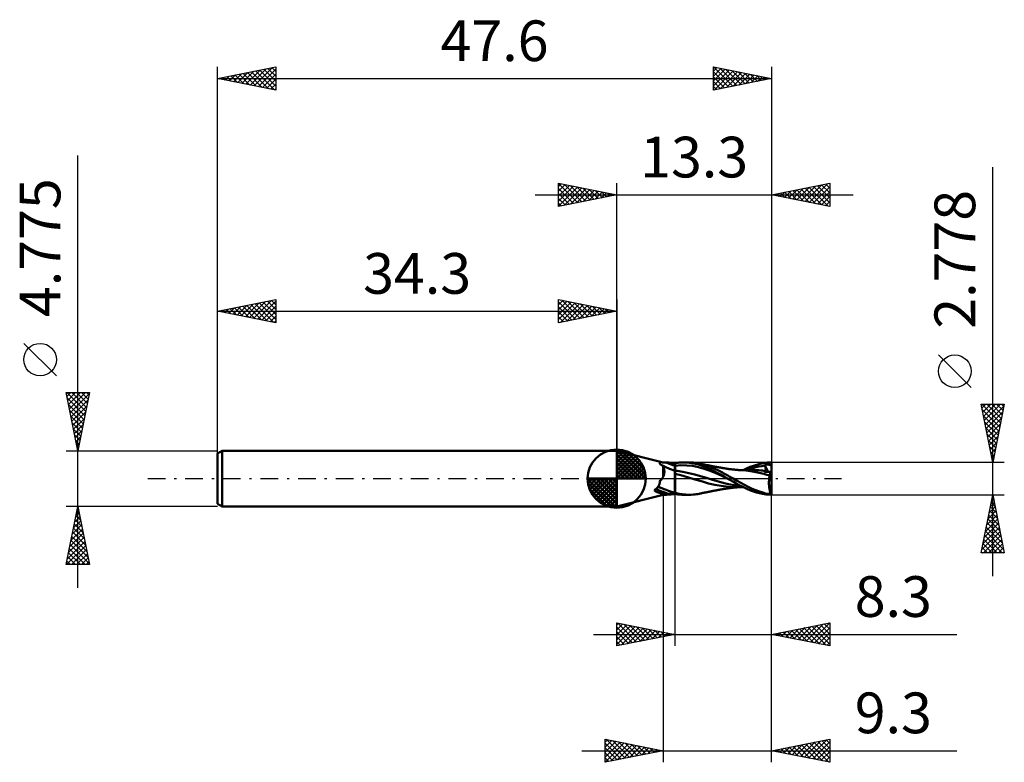
# Model space of a CAD drawing. Units: millimetres. Extents: x -51.3 to 33.3, y -24.4 to 39.4.
import ezdxf
from ezdxf.enums import TextEntityAlignment as Align

# ---------------------------------------------------------------- set-up
doc = ezdxf.new("R2010")
doc.units = ezdxf.units.MM
doc.header["$LTSCALE"] = 3.8
doc.linetypes.add('LONGDASH_DASH', pattern=[0.85, 0.4, -0.2, 0.05, -0.2])
for name, color, linetype in [('1', 4, 'CONTINUOUS'), ('2', 7, 'CONTINUOUS'), ('4', 2, 'LONGDASH_DASH'), ('CUT', 1, 'CONTINUOUS'), ('NOCUT', 7, 'CONTINUOUS'), ('SK1', 4, 'CONTINUOUS'), ('SK2', 7, 'CONTINUOUS'), ('SK4', 2, 'LONGDASH_DASH')]:
    doc.layers.add(name, color=color, linetype=linetype)
doc.styles.get("Standard").update_dxf_attribs({"font": 'Monospac821 BT'})

msp = doc.modelspace()

# ---------------------------------------------------------------- linework, layer by layer
at = {"layer": '1', "color": 4, "linetype": 'CONTINUOUS', "lineweight": 50}
for p, q in [((3.99, 1.389), (-0.01, 2.387)), ((-0.01, -2.387), (-0.01, 2.387)), ((3.679, 1.33), (3.681, 1.34)), ((3.679, 1.32), (3.679, 1.33)), ((3.681, 1.309), (3.679, 1.32)), ((3.681, 1.34), (3.684, 1.349)), ((3.684, 1.297), (3.681, 1.309)), ((3.684, 1.349), (3.689, 1.357)), ((3.69, 1.285), (3.684, 1.297)), ((3.689, 1.357), (3.695, 1.365)), ((3.697, 1.272), (3.69, 1.285)), ((3.695, 1.365), (3.703, 1.372)), ((3.706, 1.259), (3.697, 1.272)), ((3.703, 1.372), (3.712, 1.378)), ((3.717, 1.246), (3.706, 1.259)), ((3.712, 1.378), (3.723, 1.384)), ((3.73, 1.232), (3.717, 1.246)), ((3.723, 1.384), (3.735, 1.389)), ((3.745, 1.219), (3.73, 1.232)), ((3.735, 1.389), (3.748, 1.393)), ((3.761, 1.206), (3.745, 1.219)), ((3.748, 1.393), (3.763, 1.396)), ((3.778, 1.194), (3.761, 1.206)), ((3.763, 1.396), (3.778, 1.399)), ((3.778, 1.399), (3.794, 1.401)), ((3.797, 1.181), (3.778, 1.194)), ((3.794, 1.401), (3.811, 1.402)), ((3.818, 1.169), (3.797, 1.181)), ((3.811, 1.402), (3.829, 1.402)), ((3.842, 1.156), (3.818, 1.169)), ((3.847, 1.402), (3.829, 1.402)), ((3.854, 1.15), (3.842, 1.156)), ((3.866, 1.401), (3.847, 1.402)), ((3.867, 1.144), (3.854, 1.15)), ((3.886, 1.4), (3.866, 1.401)), ((3.88, 1.138), (3.867, 1.144)), ((3.893, 1.132), (3.88, 1.138)), ((3.906, 1.398), (3.886, 1.4)), ((3.908, 1.126), (3.893, 1.132)), ((3.926, 1.395), (3.906, 1.398)), ((3.923, 1.121), (3.908, 1.126)), ((3.934, 1.107), (3.923, 1.121)), ((3.947, 1.393), (3.926, 1.395)), ((3.944, 1.093), (3.934, 1.107)), ((3.954, 1.079), (3.944, 1.093)), ((3.968, 1.389), (3.947, 1.393)), ((3.963, 1.065), (3.954, 1.079)), ((3.973, 1.05), (3.963, 1.065)), ((3.99, 1.385), (3.968, 1.389)), ((3.981, 1.036), (3.973, 1.05)), ((3.99, 1.021), (3.981, 1.036)), ((3.99, 1.389), (4.098, 1.389)), ((3.99, 1.385), (3.99, 1.389)), ((3.99, 1.385), (4.007, 1.387)), ((4.006, 0.986), (3.99, 1.021)), ((3.99, 0.168), (3.99, 1.021)), ((4.02, 0.949), (4.006, 0.986)), ((4.007, 1.387), (4.025, 1.387)), ((4.033, 0.911), (4.02, 0.949)), ((4.025, 1.387), (4.042, 1.388)), ((4.045, 0.872), (4.033, 0.911)), ((4.042, 1.388), (4.061, 1.389)), ((4.055, 0.831), (4.045, 0.872)), ((4.061, 1.389), (4.079, 1.389)), ((4.079, 1.389), (4.098, 1.389)), ((4.122, 1.389), (4.098, 1.389)), ((4.146, 1.388), (4.122, 1.389)), ((4.171, 1.388), (4.146, 1.388)), ((4.196, 1.387), (4.171, 1.388)), ((4.222, 1.386), (4.196, 1.387)), ((4.248, 1.385), (4.222, 1.386)), ((4.342, 1.379), (4.248, 1.385)), ((4.44, 1.371), (4.342, 1.379)), ((4.542, 1.362), (4.44, 1.371)), ((4.648, 1.353), (4.542, 1.362)), ((4.758, 1.343), (4.648, 1.353)), ((4.872, 1.333), (4.758, 1.343)), ((4.99, 1.324), (4.872, 1.333)), ((4.993, 1.324), (4.99, 1.324)), ((4.99, -1.324), (4.99, 1.324)), ((4.994, 1.324), (4.993, 1.324)), ((4.996, 1.324), (4.994, 1.324)), ((4.997, 1.324), (4.996, 1.324)), ((5, 1.323), (4.997, 1.324)), ((5, 1.323), (5.121, 1.342)), ((5, -1.24), (5, 1.323)), ((5, 1.092), (5.502, 1.141)), ((5.121, 1.342), (5.241, 1.358)), ((5.241, 1.358), (5.362, 1.371)), ((5.362, 1.371), (5.482, 1.381)), ((5.482, 1.381), (5.603, 1.387)), ((6.005, 1.139), (5.502, 1.141)), ((5.603, 1.387), (5.73, 1.389)), ((5.954, 1.383), (5.73, 1.389)), ((5.737, 1.389), (6.208, 1.389)), ((6.204, 1.362), (5.954, 1.383)), ((6.507, 1.088), (6.005, 1.139)), ((6.474, 1.324), (6.204, 1.362)), ((6.419, 1.384), (6.282, 1.388)), ((6.555, 1.375), (6.419, 1.384)), ((6.746, 1.27), (6.474, 1.324)), ((7.01, 0.991), (6.507, 1.088)), ((6.691, 1.362), (6.555, 1.375)), ((6.826, 1.345), (6.691, 1.362)), ((7.018, 1.2), (6.746, 1.27)), ((6.955, 1.325), (6.826, 1.345)), ((7.071, 1.304), (6.955, 1.325)), ((7.512, 0.846), (7.01, 0.991)), ((7.284, 1.114), (7.018, 1.2)), ((7.5, 1.195), (7.071, 1.304)), ((7.131, 1.292), (7.071, 1.304)), ((7.191, 1.279), (7.131, 1.292)), ((7.251, 1.267), (7.191, 1.279)), ((7.311, 1.255), (7.251, 1.267)), ((7.541, 1.015), (7.284, 1.114)), ((7.396, 1.237), (7.311, 1.255)), ((7.457, 1.224), (7.396, 1.237)), ((7.519, 1.21), (7.457, 1.224)), ((7.803, 1.094), (7.5, 1.195)), ((8.015, 0.667), (7.512, 0.846)), ((7.58, 1.197), (7.519, 1.21)), ((7.806, 0.903), (7.541, 1.015)), ((7.642, 1.185), (7.58, 1.197)), ((7.72, 1.168), (7.642, 1.185)), ((7.783, 1.156), (7.72, 1.168)), ((7.846, 1.143), (7.783, 1.156)), ((8.108, 0.979), (7.803, 1.094)), ((8.081, 0.779), (7.806, 0.903)), ((7.909, 1.13), (7.846, 1.143)), ((7.972, 1.117), (7.909, 1.13)), ((8.054, 1.101), (7.972, 1.117)), ((8.116, 1.089), (8.054, 1.101)), ((8.409, 0.852), (8.108, 0.979)), ((8.178, 1.077), (8.116, 1.089)), ((8.24, 1.065), (8.178, 1.077)), ((8.302, 1.053), (8.24, 1.065)), ((8.394, 1.036), (8.302, 1.053)), ((8.453, 1.025), (8.394, 1.036)), ((8.676, 0.728), (8.409, 0.852)), ((8.513, 1.013), (8.453, 1.025)), ((8.573, 1.002), (8.513, 1.013)), ((8.632, 0.991), (8.573, 1.002)), ((8.681, 0.982), (8.632, 0.991)), ((8.73, 0.973), (8.681, 0.982)), ((8.788, 0.963), (8.73, 0.973)), ((8.847, 0.952), (8.788, 0.963)), ((8.905, 0.942), (8.847, 0.952)), ((8.963, 0.931), (8.905, 0.942)), ((9.01, 0.923), (8.963, 0.931)), ((9.058, 0.915), (9.01, 0.923)), ((9.117, 0.904), (9.058, 0.915)), ((9.175, 0.894), (9.117, 0.904)), ((9.234, 0.884), (9.175, 0.894)), ((9.293, 0.874), (9.234, 0.884)), ((9.379, 0.861), (9.293, 0.874)), ((9.44, 0.851), (9.379, 0.861)), ((9.501, 0.842), (9.44, 0.851)), ((10.86, 0.734), (11.127, 0.864)), ((11.127, 0.864), (11.463, 1.007)), ((11.437, 0.823), (11.691, 0.901)), ((11.463, 1.007), (11.832, 1.139)), ((11.691, 0.901), (11.946, 0.97)), ((11.832, 1.139), (12.203, 1.246)), ((11.946, 0.97), (12.2, 1.028)), ((12.2, 1.028), (12.455, 1.076)), ((12.203, 1.246), (12.564, 1.325)), ((12.455, 1.076), (12.709, 1.113)), ((12.564, 1.325), (12.922, 1.373)), ((12.681, 1.182), (12.715, 1.186)), ((12.685, 1.172), (12.681, 1.182)), ((12.992, 0.578), (12.681, 1.182)), ((12.689, 1.162), (12.685, 1.172)), ((12.693, 1.153), (12.689, 1.162)), ((12.697, 1.143), (12.693, 1.153)), ((12.701, 1.133), (12.697, 1.143)), ((12.705, 1.123), (12.701, 1.133)), ((12.709, 1.113), (12.705, 1.123)), ((12.72, 1.084), (12.709, 1.113)), ((12.715, 1.186), (12.749, 1.19)), ((12.731, 1.056), (12.72, 1.084)), ((12.741, 1.029), (12.731, 1.056)), ((12.75, 1.002), (12.741, 1.029)), ((12.749, 1.19), (12.783, 1.193)), ((12.759, 0.976), (12.75, 1.002)), ((12.766, 0.951), (12.759, 0.976)), ((12.773, 0.926), (12.766, 0.951)), ((12.779, 0.902), (12.773, 0.926)), ((12.784, 0.879), (12.779, 0.902)), ((12.783, 1.193), (12.817, 1.196)), ((12.788, 0.857), (12.784, 0.879)), ((12.791, 0.835), (12.788, 0.857)), ((12.817, 1.196), (12.852, 1.198)), ((12.852, 1.198), (12.886, 1.2)), ((12.886, 1.2), (12.92, 1.201)), ((12.92, 1.201), (12.954, 1.201)), ((12.922, 1.373), (13.29, 1.389)), ((12.986, 1.201), (12.954, 1.201)), ((13.016, 1.199), (12.986, 1.201)), ((13.044, 1.197), (13.016, 1.199)), ((13.07, 1.194), (13.044, 1.197)), ((13.094, 1.19), (13.07, 1.194)), ((13.116, 1.185), (13.094, 1.19)), ((13.137, 1.179), (13.116, 1.185)), ((13.155, 1.172), (13.137, 1.179)), ((13.171, 1.164), (13.155, 1.172)), ((13.185, 1.155), (13.171, 1.164)), ((13.198, 1.145), (13.185, 1.155)), ((13.198, 1.145), (13.214, 1.146)), ((13.207, 1.138), (13.198, 1.145)), ((13.217, 1.13), (13.207, 1.138)), ((13.214, 1.146), (13.229, 1.146)), ((13.229, 1.122), (13.217, 1.13)), ((13.229, 1.146), (13.244, 1.146)), ((13.242, 1.114), (13.229, 1.122)), ((13.257, 1.104), (13.242, 1.114)), ((13.244, 1.146), (13.259, 1.146)), ((13.273, 1.095), (13.257, 1.104)), ((13.259, 1.146), (13.275, 1.146)), ((13.29, 1.084), (13.273, 1.095)), ((13.29, 1.146), (13.275, 1.146)), ((13.29, 0.243), (13.29, 1.389)), ((3.858, -0.035), (3.885, 0)), ((3.885, 0), (3.902, 0.023)), ((3.902, 0.023), (3.918, 0.046)), ((3.918, 0.046), (3.934, 0.07)), ((3.934, 0.07), (3.949, 0.094)), ((3.949, 0.094), (3.963, 0.118)), ((3.963, 0.118), (3.977, 0.143)), ((3.977, 0.143), (3.99, 0.168)), ((3.99, 0.168), (4.009, 0.216)), ((4.009, 0.216), (4.026, 0.265)), ((4.026, 0.265), (4.041, 0.314)), ((4.041, 0.314), (4.053, 0.363)), ((4.053, 0.363), (4.063, 0.412)), ((4.064, 0.788), (4.055, 0.831)), ((4.063, 0.412), (4.071, 0.461)), ((4.071, 0.745), (4.064, 0.788)), ((4.076, 0.7), (4.071, 0.745)), ((4.071, 0.461), (4.076, 0.51)), ((4.079, 0.654), (4.076, 0.7)), ((4.076, 0.51), (4.08, 0.559)), ((4.08, 0.607), (4.079, 0.654)), ((4.08, 0.559), (4.08, 0.607)), ((5.028, 0.678), (5, 0.681)), ((5.251, 0.361), (5, 0.423)), ((5.057, 0.675), (5.028, 0.678)), ((5.085, 0.672), (5.057, 0.675)), ((5.114, 0.668), (5.085, 0.672)), ((5.142, 0.665), (5.114, 0.668)), ((5.171, 0.661), (5.142, 0.665)), ((5.678, 0.581), (5.171, 0.661)), ((5.504, 0.291), (5.251, 0.361)), ((5.781, 0.204), (5.504, 0.291)), ((6.185, 0.474), (5.678, 0.581)), ((6.236, 0.065), (5.781, 0.204)), ((6.692, 0.349), (6.185, 0.474)), ((6.822, -0.102), (6.236, 0.065)), ((7.2, 0.208), (6.692, 0.349)), ((7.707, 0.053), (7.2, 0.208)), ((8.214, -0.099), (7.707, 0.053)), ((8.517, 0.464), (8.015, 0.667)), ((8.356, 0.646), (8.081, 0.779)), ((8.631, 0.505), (8.356, 0.646)), ((9.02, 0.236), (8.517, 0.464)), ((8.902, 0.356), (8.631, 0.505)), ((8.898, 0.615), (8.676, 0.728)), ((9.072, 0.521), (8.898, 0.615)), ((9.181, 0.193), (8.902, 0.356)), ((9.522, -0.008), (9.02, 0.236)), ((9.197, 0.45), (9.072, 0.521)), ((9.508, 0), (9.181, 0.193)), ((9.31, 0.386), (9.197, 0.45)), ((9.423, 0.322), (9.31, 0.386)), ((9.537, 0.257), (9.423, 0.322)), ((9.562, 0.834), (9.501, 0.842)), ((9.51, -0.001), (9.508, 0)), ((9.651, 0.193), (9.537, 0.257)), ((9.623, 0.825), (9.562, 0.834)), ((9.712, 0.814), (9.623, 0.825)), ((9.766, 0.128), (9.651, 0.193)), ((9.772, 0.806), (9.712, 0.814)), ((9.88, 0.064), (9.766, 0.128)), ((9.832, 0.799), (9.772, 0.806)), ((9.893, 0.792), (9.832, 0.799)), ((9.994, 0), (9.88, 0.064)), ((9.953, 0.785), (9.893, 0.792)), ((10.002, 0.779), (9.953, 0.785)), ((10.326, -0.186), (9.994, 0)), ((10.052, 0.774), (10.002, 0.779)), ((10.109, 0.768), (10.052, 0.774)), ((10.167, 0.763), (10.109, 0.768)), ((10.225, 0.757), (10.167, 0.763)), ((10.283, 0.752), (10.225, 0.757)), ((10.337, 0.747), (10.283, 0.752)), ((10.391, 0.743), (10.337, 0.747)), ((10.446, 0.738), (10.391, 0.743)), ((10.502, 0.734), (10.446, 0.738)), ((10.558, 0.73), (10.502, 0.734)), ((10.602, 0.732), (10.547, 0.732)), ((10.614, 0.726), (10.558, 0.73)), ((10.658, 0.732), (10.602, 0.732)), ((10.668, 0.723), (10.614, 0.726)), ((10.735, 0.732), (10.658, 0.732)), ((10.721, 0.719), (10.668, 0.723)), ((11.083, 0.688), (10.721, 0.719)), ((10.809, 0.732), (10.735, 0.732)), ((10.809, 0.732), (10.885, 0.732)), ((10.885, 0.732), (10.95, 0.732)), ((11.016, 0.732), (10.95, 0.732)), ((11.085, 0.732), (11.016, 0.732)), ((11.648, 0.611), (11.083, 0.688)), ((11.154, 0.732), (11.085, 0.732)), ((11.223, 0.732), (11.154, 0.732)), ((11.182, 0.735), (11.437, 0.823)), ((11.311, 0.731), (11.223, 0.732)), ((11.375, 0.731), (11.311, 0.731)), ((11.437, 0.731), (11.375, 0.731)), ((11.499, 0.731), (11.437, 0.731)), ((11.561, 0.731), (11.499, 0.731)), ((11.624, 0.731), (11.561, 0.731)), ((11.687, 0.73), (11.624, 0.731)), ((12.237, 0.501), (11.648, 0.611)), ((11.857, 0.728), (11.687, 0.73)), ((12.026, 0.722), (11.857, 0.728)), ((12.196, 0.713), (12.026, 0.722)), ((12.365, 0.7), (12.196, 0.713)), ((12.635, 0.401), (12.237, 0.501)), ((12.535, 0.684), (12.365, 0.7)), ((12.704, 0.663), (12.535, 0.684)), ((12.883, 0.333), (12.635, 0.401)), ((12.687, 0.58), (12.688, 0.594)), ((12.746, 0.579), (12.687, 0.58)), ((12.688, 0.594), (12.689, 0.607)), ((12.689, 0.607), (12.691, 0.619)), ((12.691, 0.619), (12.693, 0.631)), ((12.693, 0.631), (12.696, 0.643)), ((12.696, 0.643), (12.7, 0.653)), ((12.7, 0.653), (12.704, 0.663)), ((12.705, 0.663), (12.704, 0.663)), ((12.705, 0.663), (12.705, 0.663)), ((12.706, 0.663), (12.705, 0.663)), ((12.705, 0.663), (12.705, 0.663)), ((12.706, 0.663), (12.706, 0.663)), ((12.706, 0.663), (12.706, 0.663)), ((12.72, 0.662), (12.706, 0.663)), ((12.72, 0.662), (12.733, 0.663)), ((12.733, 0.663), (12.745, 0.667)), ((12.745, 0.667), (12.756, 0.672)), ((12.812, 0.579), (12.746, 0.579)), ((12.756, 0.672), (12.765, 0.679)), ((12.765, 0.679), (12.773, 0.688)), ((12.773, 0.688), (12.78, 0.699)), ((12.78, 0.699), (12.785, 0.711)), ((12.785, 0.711), (12.79, 0.725)), ((12.79, 0.725), (12.793, 0.741)), ((12.794, 0.814), (12.791, 0.835)), ((12.793, 0.741), (12.795, 0.758)), ((12.795, 0.794), (12.794, 0.814)), ((12.795, 0.775), (12.795, 0.794)), ((12.795, 0.758), (12.795, 0.775)), ((12.887, 0.579), (12.812, 0.579)), ((13.13, 0.266), (12.883, 0.333)), ((12.967, 0.578), (12.887, 0.579)), ((13.048, 0.578), (12.967, 0.578)), ((13.128, 0.577), (13.048, 0.578)), ((13.085, -0.024), (13.091, 0.026)), ((13.091, 0.026), (13.097, 0.076)), ((13.097, 0.076), (13.104, 0.125)), ((13.104, 0.125), (13.112, 0.173)), ((13.112, 0.173), (13.12, 0.22)), ((13.12, 0.22), (13.13, 0.266)), ((13.206, 0.577), (13.128, 0.577)), ((13.13, 0.266), (13.134, 0.299)), ((13.134, 0.299), (13.139, 0.332)), ((13.139, 0.332), (13.145, 0.364)), ((13.145, 0.364), (13.151, 0.394)), ((13.151, 0.394), (13.158, 0.424)), ((13.158, 0.424), (13.165, 0.453)), ((13.165, 0.453), (13.172, 0.48)), ((13.172, 0.48), (13.18, 0.506)), ((13.18, 0.506), (13.188, 0.531)), ((13.188, 0.531), (13.197, 0.555)), ((13.197, 0.555), (13.206, 0.577)), ((13.29, 0.243), (13.206, 0.577)), ((13.29, -1.376), (13.29, 0.243)), ((3.359, -0.895), (3.416, -0.843)), ((3.416, -0.843), (3.467, -0.791)), ((3.467, -0.791), (3.513, -0.739)), ((3.513, -0.739), (3.553, -0.687)), ((3.553, -0.687), (3.588, -0.635)), ((3.588, -0.635), (3.617, -0.583)), ((3.617, -0.583), (3.641, -0.532)), ((3.641, -0.532), (3.659, -0.48)), ((3.659, -0.48), (3.672, -0.429)), ((3.672, -0.221), (3.706, -0.193)), ((3.68, -0.273), (3.672, -0.221)), ((3.672, -0.429), (3.68, -0.377)), ((3.683, -0.325), (3.68, -0.273)), ((3.68, -0.377), (3.683, -0.325)), ((3.706, -0.193), (3.738, -0.163)), ((3.738, -0.163), (3.77, -0.133)), ((3.77, -0.133), (3.801, -0.101)), ((3.801, -0.101), (3.83, -0.068)), ((3.83, -0.068), (3.858, -0.035)), ((7.359, -0.263), (6.822, -0.102)), ((7.864, -0.407), (7.359, -0.263)), ((8.429, -0.531), (7.864, -0.407)), ((8.721, -0.245), (8.214, -0.099)), ((8.973, -0.63), (8.429, -0.531)), ((9.228, -0.387), (8.721, -0.245)), ((9.584, -0.708), (8.973, -0.63)), ((9.735, -0.509), (9.228, -0.387)), ((9.474, -0.846), (9.536, -0.837)), ((9.513, -0.002), (9.51, -0.001)), ((9.515, -0.004), (9.513, -0.002)), ((9.518, -0.005), (9.515, -0.004)), ((9.52, -0.006), (9.518, -0.005)), ((9.522, -0.008), (9.52, -0.006)), ((9.759, -0.143), (9.522, -0.008)), ((9.522, -0.008), (9.522, -0.008)), ((9.536, -0.837), (9.598, -0.829)), ((10.271, -0.733), (9.584, -0.708)), ((9.598, -0.829), (9.678, -0.818)), ((9.678, -0.818), (9.749, -0.809)), ((10.243, -0.605), (9.735, -0.509)), ((9.749, -0.809), (9.81, -0.801)), ((10.009, -0.282), (9.759, -0.143)), ((9.81, -0.801), (9.871, -0.794)), ((9.871, -0.794), (9.934, -0.787)), ((9.934, -0.787), (9.986, -0.781)), ((9.986, -0.781), (10.036, -0.776)), ((10.26, -0.419), (10.009, -0.282)), ((10.036, -0.776), (10.092, -0.77)), ((10.092, -0.77), (10.151, -0.764)), ((10.151, -0.764), (10.21, -0.759)), ((10.21, -0.759), (10.269, -0.753)), ((10.75, -0.677), (10.243, -0.605)), ((10.511, -0.552), (10.26, -0.419)), ((10.269, -0.753), (10.324, -0.748)), ((10.271, -0.732), (10.351, -0.732)), ((10.324, -0.748), (10.379, -0.744)), ((10.653, -0.371), (10.326, -0.186)), ((10.351, -0.732), (10.431, -0.732)), ((10.379, -0.744), (10.435, -0.739)), ((10.431, -0.732), (10.511, -0.732)), ((10.435, -0.739), (10.491, -0.735)), ((10.491, -0.735), (10.548, -0.731)), ((10.756, -0.681), (10.511, -0.552)), ((10.511, -0.732), (10.585, -0.732)), ((10.585, -0.732), (10.626, -0.732)), ((10.626, -0.732), (10.706, -0.732)), ((10.965, -0.546), (10.653, -0.371)), ((10.706, -0.732), (10.781, -0.732)), ((10.995, -0.801), (10.756, -0.681)), ((10.856, -0.732), (10.781, -0.732)), ((11.285, -0.713), (10.965, -0.546)), ((11.238, -0.914), (10.995, -0.801)), ((11.613, -0.867), (11.285, -0.713)), ((13.067, -0.343), (13.068, -0.289)), ((13.067, -0.397), (13.067, -0.343)), ((13.068, -0.451), (13.067, -0.397)), ((13.068, -0.289), (13.07, -0.236)), ((13.069, -0.505), (13.068, -0.451)), ((13.072, -0.559), (13.069, -0.505)), ((13.07, -0.236), (13.072, -0.182)), ((13.072, -0.182), (13.076, -0.129)), ((13.075, -0.612), (13.072, -0.559)), ((13.079, -0.664), (13.075, -0.612)), ((13.076, -0.129), (13.08, -0.076)), ((13.084, -0.716), (13.079, -0.664)), ((13.08, -0.076), (13.085, -0.024)), ((13.09, -0.767), (13.084, -0.716)), ((13.096, -0.817), (13.09, -0.767)), ((13.103, -0.865), (13.096, -0.817)), ((-0.01, -2.387), (3.99, -1.389)), ((3.227, -1.001), (3.296, -0.948)), ((3.265, -1.039), (3.227, -1.001)), ((3.305, -1.073), (3.265, -1.039)), ((3.296, -0.948), (3.359, -0.895)), ((3.348, -1.105), (3.305, -1.073)), ((3.392, -1.133), (3.348, -1.105)), ((3.438, -1.158), (3.392, -1.133)), ((3.487, -1.18), (3.438, -1.158)), ((3.537, -1.198), (3.487, -1.18)), ((3.589, -1.214), (3.537, -1.198)), ((3.643, -1.227), (3.589, -1.214)), ((3.698, -1.237), (3.643, -1.227)), ((3.754, -1.246), (3.698, -1.237)), ((3.812, -1.251), (3.754, -1.246)), ((3.87, -1.255), (3.812, -1.251)), ((3.93, -1.257), (3.87, -1.255)), ((3.99, -1.258), (3.93, -1.257)), ((4.049, -1.268), (3.99, -1.258)), ((3.99, -1.389), (3.99, -1.258)), ((3.99, -1.389), (4.098, -1.389)), ((4.108, -1.278), (4.049, -1.268)), ((4.098, -1.389), (4.122, -1.389)), ((4.168, -1.286), (4.108, -1.278)), ((4.122, -1.389), (4.146, -1.388)), ((4.146, -1.388), (4.171, -1.388)), ((4.229, -1.294), (4.168, -1.286)), ((4.171, -1.388), (4.196, -1.387)), ((4.196, -1.387), (4.222, -1.386)), ((4.222, -1.386), (4.248, -1.385)), ((4.29, -1.3), (4.229, -1.294)), ((4.248, -1.385), (4.342, -1.379)), ((4.352, -1.306), (4.29, -1.3)), ((4.342, -1.379), (4.44, -1.371)), ((4.414, -1.311), (4.352, -1.306)), ((4.45, -1.313), (4.414, -1.311)), ((4.44, -1.371), (4.542, -1.362)), ((4.486, -1.314), (4.45, -1.313)), ((4.522, -1.314), (4.486, -1.314)), ((4.558, -1.314), (4.522, -1.314)), ((4.542, -1.362), (4.648, -1.353)), ((4.558, -1.314), (4.594, -1.314)), ((4.594, -1.314), (4.63, -1.313)), ((4.63, -1.313), (4.666, -1.311)), ((4.648, -1.353), (4.758, -1.343)), ((4.666, -1.311), (4.701, -1.309)), ((4.701, -1.309), (4.736, -1.306)), ((4.736, -1.306), (4.771, -1.302)), ((4.758, -1.343), (4.872, -1.333)), ((4.771, -1.302), (4.804, -1.298)), ((4.804, -1.298), (4.835, -1.294)), ((4.835, -1.294), (4.864, -1.288)), ((4.864, -1.288), (4.891, -1.283)), ((4.872, -1.333), (4.99, -1.324)), ((4.891, -1.283), (4.916, -1.276)), ((4.916, -1.276), (4.938, -1.27)), ((4.938, -1.27), (4.958, -1.262)), ((4.958, -1.262), (4.976, -1.255)), ((4.976, -1.255), (4.99, -1.247)), ((4.99, -1.247), (4.992, -1.246)), ((4.99, -1.324), (4.993, -1.324)), ((4.992, -1.246), (4.993, -1.245)), ((4.993, -1.245), (4.994, -1.244)), ((4.993, -1.324), (4.995, -1.324)), ((4.994, -1.244), (4.996, -1.243)), ((4.995, -1.324), (4.997, -1.324)), ((4.996, -1.243), (4.997, -1.242)), ((4.997, -1.242), (4.999, -1.241)), ((4.997, -1.324), (4.998, -1.324)), ((4.998, -1.324), (5, -1.323)), ((4.999, -1.241), (5, -1.24)), ((5.341, -1.297), (5, -1.214)), ((5.121, -1.342), (5, -1.323)), ((5, -1.323), (5, -1.323)), ((5.241, -1.358), (5.121, -1.342)), ((5.362, -1.371), (5.241, -1.358)), ((5.603, -1.344), (5.341, -1.297)), ((5.482, -1.381), (5.362, -1.371)), ((5.603, -1.387), (5.482, -1.381)), ((5.781, -1.367), (5.603, -1.344)), ((5.73, -1.389), (5.603, -1.387)), ((6.208, -1.389), (5.737, -1.389)), ((5.932, -1.38), (5.781, -1.367)), ((6.084, -1.387), (5.932, -1.38)), ((6.237, -1.389), (6.084, -1.387)), ((6.237, -1.389), (6.391, -1.385)), ((6.391, -1.385), (6.545, -1.376)), ((6.545, -1.376), (6.691, -1.362)), ((6.691, -1.362), (6.828, -1.345)), ((6.828, -1.345), (6.955, -1.325)), ((6.955, -1.325), (7.071, -1.304)), ((7.071, -1.304), (7.132, -1.291)), ((7.132, -1.291), (7.193, -1.279)), ((7.193, -1.279), (7.254, -1.267)), ((7.254, -1.267), (7.315, -1.254)), ((7.315, -1.254), (7.4, -1.236)), ((7.4, -1.236), (7.463, -1.222)), ((7.463, -1.222), (7.525, -1.209)), ((7.525, -1.209), (7.587, -1.196)), ((7.587, -1.196), (7.651, -1.183)), ((7.651, -1.183), (7.729, -1.167)), ((7.729, -1.167), (7.793, -1.153)), ((7.793, -1.153), (7.857, -1.141)), ((7.857, -1.141), (7.921, -1.128)), ((7.921, -1.128), (7.987, -1.114)), ((7.987, -1.114), (8.068, -1.098)), ((8.068, -1.098), (8.131, -1.086)), ((8.131, -1.086), (8.193, -1.074)), ((8.193, -1.074), (8.256, -1.062)), ((8.256, -1.062), (8.325, -1.049)), ((8.325, -1.049), (8.411, -1.033)), ((8.411, -1.033), (8.472, -1.021)), ((8.472, -1.021), (8.532, -1.01)), ((8.532, -1.01), (8.593, -0.999)), ((8.593, -0.999), (8.65, -0.988)), ((8.65, -0.988), (8.699, -0.979)), ((8.699, -0.979), (8.751, -0.97)), ((8.751, -0.97), (8.812, -0.959)), ((8.812, -0.959), (8.87, -0.948)), ((8.87, -0.948), (8.93, -0.937)), ((8.93, -0.937), (8.984, -0.928)), ((8.984, -0.928), (9.032, -0.919)), ((9.032, -0.919), (9.084, -0.91)), ((9.084, -0.91), (9.145, -0.899)), ((9.145, -0.899), (9.205, -0.889)), ((9.205, -0.889), (9.264, -0.879)), ((9.264, -0.879), (9.338, -0.867)), ((9.338, -0.867), (9.412, -0.856)), ((9.412, -0.856), (9.474, -0.846)), ((11.49, -1.017), (11.238, -0.914)), ((11.743, -1.109), (11.49, -1.017)), ((11.942, -1.003), (11.613, -0.867)), ((11.997, -1.189), (11.743, -1.109)), ((12.257, -1.12), (11.942, -1.003)), ((12.25, -1.258), (11.997, -1.189)), ((12.502, -1.313), (12.25, -1.258)), ((12.535, -1.208), (12.257, -1.12)), ((12.815, -1.362), (12.502, -1.313)), ((12.782, -1.274), (12.535, -1.208)), ((13.018, -1.322), (12.782, -1.274)), ((13.29, -1.389), (12.815, -1.362)), ((13.255, -1.357), (13.018, -1.322)), ((13.111, -0.913), (13.103, -0.865)), ((13.12, -0.959), (13.111, -0.913)), ((13.13, -1.004), (13.12, -0.959)), ((13.14, -1.047), (13.13, -1.004)), ((13.15, -1.089), (13.14, -1.047)), ((13.162, -1.129), (13.15, -1.089)), ((13.174, -1.167), (13.162, -1.129)), ((13.186, -1.204), (13.174, -1.167)), ((13.199, -1.238), (13.186, -1.204)), ((13.212, -1.271), (13.199, -1.238)), ((13.226, -1.302), (13.212, -1.271)), ((13.24, -1.33), (13.226, -1.302)), ((13.255, -1.357), (13.24, -1.33)), ((13.29, -1.389), (13.29, -1.376))]:
    msp.add_line(p, q, dxfattribs=at)
for centre, major_axis, ratio, start_param, end_param in [((5.081, 0.797), (-1.423, 0.509), 0.092674, 0.653947, 1.546688), ((5.231, 1.214), (-1.965, 0.703), 0.092674, 1.08024, 1.486283), ((4.471, -0.911), (-1.351, 0.483), 0.092674, 0.856203, 2.006381), ((4.384, -1.152), (-1.418, 0.507), 0.092674, 0.799464, 1.625086), ((13.351, 0), (0, 1.389), 0.32492, 2.92637, 3.005029)]:
    msp.add_ellipse(centre, major_axis=major_axis, ratio=ratio, start_param=start_param, end_param=end_param, dxfattribs=at)
at = {"layer": '2', "color": 7, "linetype": 'CONTINUOUS', "lineweight": 25}
for p, q in [((32.29, -8.389), (32.29, 26.764)), ((-5.01, 23.387), (-5.01, 25.387)), ((-5.01, 25.387), (-0.01, 24.387)), ((-0.01, 2.387), (-0.01, 25.387)), ((13.29, 25.387), (13.29, 1.389)), ((13.29, 24.387), (18.29, 25.387)), ((18.29, 25.387), (18.29, 23.387)), ((-5.01, 25.365), (-3.362, 23.717)), ((-5.01, 25.123), (-4.789, 25.343)), ((-5.01, 24.698), (-4.436, 25.273)), ((-5.01, 24.274), (-4.082, 25.202)), ((-5.01, 23.85), (-3.729, 25.131)), ((-5.01, 23.426), (-3.375, 25.06)), ((-5.01, 24.94), (-3.716, 23.646)), ((-4.527, 23.484), (-3.022, 24.99)), ((-4.508, 25.287), (-3.009, 23.788)), ((-3.997, 23.59), (-2.668, 24.919)), ((-3.978, 25.181), (-2.655, 23.858)), ((-3.467, 23.696), (-2.315, 24.848)), ((-3.447, 25.075), (-2.302, 23.929)), ((-2.936, 23.802), (-1.961, 24.778)), ((-2.917, 24.969), (-1.948, 24)), ((-2.406, 23.908), (-1.607, 24.707)), ((-2.387, 24.863), (-1.595, 24.071)), ((-1.876, 24.014), (-1.254, 24.636)), ((-1.856, 24.757), (-1.241, 24.141)), ((-1.345, 24.12), (-0.9, 24.566)), ((-1.326, 24.651), (-0.887, 24.212)), ((-0.796, 24.545), (-0.534, 24.283)), ((14.044, 24.237), (14.421, 24.614)), ((14.057, 24.541), (14.441, 24.157)), ((14.398, 24.166), (14.952, 24.72)), ((14.411, 24.612), (14.971, 24.051)), ((14.751, 24.095), (15.482, 24.826)), ((14.764, 24.682), (15.501, 23.945)), ((15.105, 24.024), (16.012, 24.932)), ((15.118, 24.753), (16.032, 23.839)), ((15.458, 23.954), (16.543, 25.038)), ((15.471, 24.824), (16.562, 23.733)), ((15.812, 23.883), (17.073, 25.144)), ((15.825, 24.894), (17.092, 23.627)), ((16.166, 23.812), (17.603, 25.25)), ((16.178, 24.965), (17.623, 23.521)), ((16.519, 23.742), (18.134, 25.356)), ((16.532, 25.036), (18.153, 23.415)), ((16.873, 23.671), (18.29, 25.088)), ((16.886, 25.107), (18.29, 23.702)), ((17.226, 23.6), (18.29, 24.664)), ((17.239, 25.177), (18.29, 24.126)), ((17.593, 25.248), (18.29, 24.551)), ((17.946, 25.319), (18.29, 24.975)), ((-7.01, 24.387), (20.29, 24.387)), ((-5.01, 24.516), (-4.069, 23.576)), ((-0.01, 24.387), (-5.01, 23.387)), ((-5.01, 24.092), (-4.423, 23.505)), ((-0.815, 24.226), (-0.547, 24.495)), ((-0.285, 24.332), (-0.193, 24.424)), ((-0.265, 24.439), (-0.18, 24.353)), ((18.29, 23.387), (13.29, 24.387)), ((13.337, 24.378), (13.361, 24.402)), ((13.35, 24.399), (13.38, 24.369)), ((13.691, 24.307), (13.891, 24.508)), ((13.704, 24.47), (13.91, 24.263)), ((17.58, 23.529), (18.29, 24.24)), ((17.933, 23.459), (18.29, 23.815)), ((-5.01, 23.668), (-4.777, 23.434)), ((18.287, 23.388), (18.29, 23.391)), ((30.44, 7.826), (27.64, 10.627)), ((32.29, 1.389), (31.29, 6.389)), ((31.29, 6.389), (33.29, 6.389)), ((31.358, 6.049), (31.698, 6.389)), ((31.361, 6.389), (32.968, 4.781)), ((31.378, 5.947), (32.898, 4.428)), ((31.429, 5.696), (32.122, 6.389)), ((31.499, 5.342), (32.546, 6.389)), ((31.57, 4.989), (32.97, 6.389)), ((31.641, 4.635), (33.264, 6.258)), ((31.785, 6.389), (33.039, 5.135)), ((32.209, 6.389), (33.11, 5.488)), ((33.29, 6.389), (32.29, 1.389)), ((32.633, 6.389), (33.181, 5.842)), ((33.058, 6.389), (33.251, 6.195)), ((31.485, 5.416), (32.827, 4.074)), ((31.711, 4.282), (33.158, 5.728)), ((31.782, 3.928), (33.052, 5.198)), ((31.591, 4.886), (32.756, 3.72)), ((31.697, 4.356), (32.686, 3.367)), ((31.853, 3.575), (32.946, 4.667)), ((31.803, 3.825), (32.615, 3.013)), ((31.924, 3.221), (32.84, 4.137)), ((31.994, 2.867), (32.734, 3.607)), ((31.909, 3.295), (32.544, 2.66)), ((32.015, 2.765), (32.473, 2.306)), ((32.065, 2.514), (32.627, 3.076)), ((32.136, 2.16), (32.521, 2.546)), ((32.121, 2.234), (32.403, 1.953)), ((32.206, 1.807), (32.415, 2.016)), ((32.227, 1.704), (32.332, 1.599)), ((33.29, 1.389), (13.29, 1.389)), ((32.277, 1.453), (32.309, 1.485)), ((3.99, -1.389), (3.99, -24.389)), ((4.99, -1.389), (4.99, -14.389)), ((13.29, -1.389), (33.29, -1.389)), ((13.29, -14.389), (13.29, -1.389)), ((13.29, -24.389), (13.29, -1.389)), ((31.29, -6.389), (32.29, -1.389)), ((32.29, -1.389), (33.29, -6.389)), ((31.979, -2.946), (32.498, -2.427)), ((32.085, -2.416), (32.427, -2.074)), ((32.088, -2.399), (32.593, -2.905)), ((32.159, -2.046), (32.487, -2.374)), ((32.191, -1.886), (32.356, -1.72)), ((32.229, -1.692), (32.381, -1.844)), ((31.766, -4.007), (32.639, -3.134)), ((31.872, -3.477), (32.568, -2.781)), ((31.946, -3.107), (32.805, -3.965)), ((32.017, -2.753), (32.699, -3.435)), ((31.448, -5.598), (32.851, -4.195)), ((31.554, -5.068), (32.78, -3.841)), ((31.66, -4.537), (32.71, -3.488)), ((31.734, -4.167), (33.123, -5.556)), ((31.805, -3.814), (33.017, -5.026)), ((31.876, -3.46), (32.911, -4.496)), ((31.342, -6.128), (32.922, -4.549)), ((31.506, -6.389), (32.993, -4.902)), ((31.593, -4.874), (33.108, -6.389)), ((31.664, -4.521), (33.23, -6.087)), ((31.452, -5.581), (32.259, -6.389)), ((31.522, -5.228), (32.683, -6.389)), ((31.93, -6.389), (33.063, -5.256)), ((32.354, -6.389), (33.134, -5.609)), ((33.29, -6.389), (31.29, -6.389)), ((31.31, -6.289), (31.411, -6.389)), ((31.381, -5.935), (31.835, -6.389)), ((32.778, -6.389), (33.205, -5.963)), ((33.203, -6.389), (33.275, -6.316)), ((-0.01, -14.389), (-0.01, -12.389)), ((-0.01, -12.389), (4.99, -13.389)), ((-0.01, -12.578), (0.148, -12.421)), ((-0.01, -13.002), (0.501, -12.491)), ((-0.01, -13.427), (0.855, -12.562)), ((-0.01, -13.851), (1.208, -12.633)), ((0.056, -12.402), (1.701, -14.047)), ((0.586, -12.508), (2.054, -13.976)), ((1.117, -12.614), (2.408, -13.905)), ((13.29, -13.389), (18.29, -12.389)), ((15.919, -13.915), (17.234, -12.6)), ((16.273, -13.986), (17.765, -12.494)), ((16.627, -14.056), (18.29, -12.393)), ((17.119, -12.623), (18.29, -13.794)), ((17.472, -12.553), (18.29, -13.37)), ((17.826, -12.482), (18.29, -12.946)), ((18.18, -12.411), (18.29, -12.522)), ((18.29, -12.389), (18.29, -14.389)), ((-2.01, -13.389), (29.215, -13.389)), ((-0.01, -14.275), (1.562, -12.703)), ((-0.01, -12.761), (1.347, -14.118)), ((-0.01, -13.185), (0.994, -14.188)), ((4.99, -13.389), (-0.01, -14.389)), ((0.378, -14.311), (1.915, -12.774)), ((0.908, -14.205), (2.269, -12.845)), ((1.439, -14.099), (2.623, -12.916)), ((1.647, -12.72), (2.761, -13.835)), ((1.969, -13.993), (2.976, -12.986)), ((2.177, -12.826), (3.115, -13.764)), ((2.499, -13.887), (3.33, -13.057)), ((2.708, -12.933), (3.468, -13.693)), ((3.03, -13.781), (3.683, -13.128)), ((3.238, -13.039), (3.822, -13.623)), ((3.56, -13.675), (4.037, -13.198)), ((3.768, -13.145), (4.175, -13.552)), ((4.09, -13.569), (4.39, -13.269)), ((4.299, -13.251), (4.529, -13.481)), ((4.621, -13.463), (4.744, -13.34)), ((4.829, -13.357), (4.883, -13.41)), ((18.29, -14.389), (13.29, -13.389)), ((13.445, -13.42), (13.522, -13.343)), ((13.583, -13.33), (13.73, -13.477)), ((13.798, -13.491), (14.052, -13.237)), ((13.937, -13.26), (14.26, -13.583)), ((14.152, -13.561), (14.583, -13.13)), ((14.29, -13.189), (14.791, -13.689)), ((14.505, -13.632), (15.113, -13.024)), ((14.644, -13.118), (15.321, -13.795)), ((14.859, -13.703), (15.643, -12.918)), ((14.998, -13.047), (15.851, -13.901)), ((15.212, -13.773), (16.174, -12.812)), ((15.351, -12.977), (16.382, -14.007)), ((15.566, -13.844), (16.704, -12.706)), ((15.705, -12.906), (16.912, -14.113)), ((16.058, -12.835), (17.442, -14.219)), ((16.412, -12.765), (17.973, -14.326)), ((16.765, -12.694), (18.29, -14.219)), ((16.98, -14.127), (18.29, -12.817)), ((17.334, -14.198), (18.29, -13.241)), ((-0.01, -13.609), (0.64, -14.259)), ((-0.01, -14.033), (0.286, -14.33)), ((17.687, -14.268), (18.29, -13.666)), ((18.041, -14.339), (18.29, -14.09)), ((-1.01, -24.389), (-1.01, -22.389)), ((-1.01, -22.389), (3.99, -23.389)), ((-1.01, -22.669), (-0.777, -22.436)), ((-1.01, -23.093), (-0.423, -22.506)), ((-1.01, -23.517), (-0.07, -22.577)), ((-1.01, -23.941), (0.284, -22.648)), ((-1.01, -24.366), (0.637, -22.718)), ((-1.01, -22.73), (0.373, -24.112)), ((-0.905, -22.41), (0.726, -24.042)), ((-0.509, -24.289), (0.991, -22.789)), ((-0.375, -22.516), (1.08, -23.971)), ((0.155, -22.622), (1.433, -23.9)), ((0.685, -22.728), (1.787, -23.83)), ((1.216, -22.834), (2.141, -23.759)), ((13.29, -23.389), (18.29, -22.389)), ((15.414, -23.814), (16.476, -22.752)), ((15.768, -23.885), (17.006, -22.646)), ((16.121, -23.955), (17.537, -22.54)), ((16.21, -22.805), (17.67, -24.265)), ((16.475, -24.026), (18.067, -22.434)), ((16.564, -22.734), (18.201, -24.371)), ((16.828, -24.097), (18.29, -22.635)), ((16.917, -22.664), (18.29, -24.036)), ((17.271, -22.593), (18.29, -23.612)), ((17.624, -22.522), (18.29, -23.188)), ((17.978, -22.451), (18.29, -22.763)), ((18.29, -22.389), (18.29, -24.389)), ((-3.01, -23.389), (29.215, -23.389)), ((-1.01, -23.154), (0.019, -24.183)), ((3.99, -23.389), (-1.01, -24.389)), ((-1.01, -23.578), (-0.334, -24.254)), ((0.022, -24.183), (1.344, -22.86)), ((0.552, -24.077), (1.698, -22.931)), ((1.082, -23.971), (2.051, -23.001)), ((1.613, -23.864), (2.405, -23.072)), ((1.746, -22.94), (2.494, -23.688)), ((2.143, -23.758), (2.759, -23.143)), ((2.276, -23.046), (2.848, -23.617)), ((2.673, -23.652), (3.112, -23.213)), ((2.807, -23.152), (3.201, -23.547)), ((3.204, -23.546), (3.466, -23.284)), ((3.337, -23.258), (3.555, -23.476)), ((3.734, -23.44), (3.819, -23.355)), ((3.867, -23.364), (3.908, -23.405)), ((18.29, -24.389), (13.29, -23.389)), ((13.293, -23.39), (13.294, -23.388)), ((13.382, -23.371), (13.428, -23.417)), ((13.646, -23.46), (13.824, -23.282)), ((13.735, -23.3), (13.958, -23.523)), ((14, -23.531), (14.355, -23.176)), ((14.089, -23.229), (14.488, -23.629)), ((14.353, -23.602), (14.885, -23.07)), ((14.442, -23.159), (15.019, -23.735)), ((14.707, -23.672), (15.415, -22.964)), ((14.796, -23.088), (15.549, -23.841)), ((15.06, -23.743), (15.946, -22.858)), ((15.15, -23.017), (16.079, -23.947)), ((15.503, -22.946), (16.61, -24.053)), ((15.857, -22.876), (17.14, -24.159)), ((17.182, -24.167), (18.29, -23.059)), ((17.535, -24.238), (18.29, -23.483)), ((-1.01, -24.002), (-0.688, -24.325)), ((17.889, -24.309), (18.29, -23.908)), ((18.242, -24.379), (18.29, -24.332))]:
    msp.add_line(p, q, dxfattribs=at)
msp.add_circle((29.04, 9.226), 1.4, dxfattribs=at)
at = {"layer": '4', "color": 2, "linetype": 'LONGDASH_DASH', "lineweight": 25}
msp.add_line((-0.01, 0), (13.29, 0), dxfattribs=at)
at = {"layer": 'CUT', "color": 1, "linetype": 'CONTINUOUS', "lineweight": 25}
for p, q in [((13.29, 1.389), (4.99, 1.389)), ((4.99, 1.389), (4.99, 1.384)), ((4.99, 1.384), (4.99, 0)), ((13.29, 1.384), (13.29, 1.389)), ((13.29, 0), (13.29, 1.384)), ((4.99, 0), (13.29, 0))]:
    msp.add_line(p, q, dxfattribs=at)
at = {"layer": 'NOCUT', "color": 7, "linetype": 'CONTINUOUS', "lineweight": 25}
for p, q in [((3.99, 1.389), (-0.01, 2.387)), ((-0.01, 2.387), (-0.01, 0)), ((4.99, 1.389), (3.99, 1.389)), ((4.99, 1.384), (4.99, 1.389)), ((4.99, 0), (4.99, 1.384)), ((-0.01, 0), (4.99, 0))]:
    msp.add_line(p, q, dxfattribs=at)
at = {"layer": 'SK1', "color": 4, "linetype": 'CONTINUOUS', "lineweight": 50}
for p, q in [((-33.913, 2.387), (-34.31, 2.158)), ((-34.31, 2.158), (-34.31, -2.158)), ((-0.01, 2.387), (-33.913, 2.387)), ((-33.913, 2.387), (-33.913, -2.388)), ((-0.01, 0), (-0.01, 2.5)), ((-0.01, 2.435), (0.053, 2.498)), ((-0.01, 2.081), (0.377, 2.469)), ((-0.01, 2.435), (2.425, 0)), ((-0.01, 1.728), (0.667, 2.405)), ((-0.01, 1.374), (0.931, 2.315)), ((-0.01, 1.021), (1.172, 2.202)), ((-0.01, 2.081), (2.071, 0)), ((-0.01, 0.667), (1.391, 2.069)), ((-0.01, 0.314), (1.594, 1.917)), ((-0.01, 1.728), (1.718, 0)), ((0.03, 0), (1.777, 1.747)), ((0.298, 2.481), (2.471, 0.308)), ((0.751, 2.381), (2.371, 0.761)), ((1.476, 2.01), (2, 1.486)), ((-0.01, 1.374), (1.364, 0)), ((-0.01, 1.021), (1.011, 0)), ((0.383, 0), (1.943, 1.559)), ((0.737, 0), (2.091, 1.354)), ((1.091, 0), (2.219, 1.129)), ((1.444, 0), (2.328, 0.884)), ((-0.01, 0), (-2.51, 0)), ((-2.508, -0.063), (-2.445, 0)), ((-2.479, -0.387), (-2.091, 0)), ((-2.415, -0.677), (-1.738, 0)), ((-2.325, -0.941), (-1.384, 0)), ((-2.212, -1.182), (-1.031, 0)), ((-2.171, 0), (-0.01, -2.161)), ((-2.079, -1.401), (-0.677, 0)), ((-1.927, -1.604), (-0.324, 0)), ((-1.818, 0), (-0.01, -1.808)), ((-1.464, 0), (-0.01, -1.454)), ((-1.111, 0), (-0.01, -1.101)), ((-0.757, 0), (-0.01, -0.747)), ((-0.403, 0), (-0.01, -0.393)), ((-0.05, 0), (-0.01, -0.04)), ((-0.01, 0.667), (0.657, 0)), ((-0.01, 0.314), (0.304, 0)), ((-0.01, 0), (2.49, 0)), ((-0.01, -2.5), (-0.01, 0)), ((1.798, 0), (2.413, 0.615)), ((2.151, 0), (2.469, 0.318)), ((-2.51, -0.015), (-0.025, -2.5)), ((-2.476, -0.402), (-0.412, -2.466)), ((-1.757, -1.787), (-0.01, -0.04)), ((-1.569, -1.953), (-0.01, -0.393)), ((-1.364, -2.101), (-0.01, -0.747)), ((-2.347, -0.884), (-0.894, -2.337)), ((-1.139, -2.229), (-0.01, -1.101)), ((-0.894, -2.338), (-0.01, -1.454)), ((-34.31, -2.158), (-33.913, -2.388)), ((-33.913, -2.388), (-0.01, -2.388)), ((-0.625, -2.423), (-0.01, -1.808)), ((-0.328, -2.479), (-0.01, -2.161))]:
    msp.add_line(p, q, dxfattribs=at)
for start, end in [(90, 180), (0, 90), (180, 270), (270, 0)]:
    msp.add_arc((-0.01, 0), 2.5, start, end, dxfattribs=at)
at = {"layer": 'SK2', "color": 7, "linetype": 'CONTINUOUS', "lineweight": 25}
for p, q in [((-34.31, 0.387), (-34.31, 35.387)), ((-34.31, 34.387), (-29.31, 35.387)), ((-33.285, 34.183), (-32.773, 34.695)), ((-32.932, 34.112), (-32.243, 34.801)), ((-32.809, 34.688), (-32.058, 33.937)), ((-32.578, 34.041), (-31.713, 34.907)), ((-32.455, 34.758), (-31.528, 33.831)), ((-32.225, 33.97), (-31.182, 35.013)), ((-32.102, 34.829), (-30.998, 33.725)), ((-31.871, 33.9), (-30.652, 35.119)), ((-31.748, 34.9), (-30.467, 33.619)), ((-31.518, 33.829), (-30.122, 35.225)), ((-31.395, 34.971), (-29.937, 33.513)), ((-31.164, 33.758), (-29.591, 35.331)), ((-31.041, 35.041), (-29.407, 33.407)), ((-30.811, 33.688), (-29.31, 35.188)), ((-30.688, 35.112), (-29.31, 33.734)), ((-30.457, 33.617), (-29.31, 34.764)), ((-30.334, 35.183), (-29.31, 34.159)), ((-29.981, 35.253), (-29.31, 34.583)), ((-29.627, 35.324), (-29.31, 35.007)), ((-29.31, 35.387), (-29.31, 33.387)), ((8.29, 33.387), (8.29, 35.387)), ((8.29, 35.387), (13.29, 34.387)), ((8.29, 35.029), (8.589, 35.328)), ((8.29, 34.604), (8.943, 35.257)), ((8.29, 34.18), (9.296, 35.186)), ((8.29, 33.756), (9.65, 35.116)), ((8.29, 34.975), (9.613, 33.652)), ((8.305, 35.385), (9.966, 33.723)), ((8.36, 33.401), (10.003, 35.045)), ((8.835, 35.278), (10.32, 33.793)), ((8.89, 33.507), (10.357, 34.974)), ((9.365, 35.172), (10.674, 33.864)), ((9.42, 33.614), (10.71, 34.903)), ((9.896, 35.066), (11.027, 33.935)), ((9.951, 33.72), (11.064, 34.833)), ((10.426, 34.96), (11.381, 34.006)), ((10.481, 33.826), (11.417, 34.762)), ((10.956, 34.854), (11.734, 34.076)), ((11.011, 33.932), (11.771, 34.691)), ((11.487, 34.748), (12.088, 34.147)), ((13.29, 35.387), (13.29, 1.389)), ((-34.31, 34.387), (13.29, 34.387)), ((-29.31, 33.387), (-34.31, 34.387)), ((-34.223, 34.405), (-34.18, 34.361)), ((-33.993, 34.324), (-33.834, 34.483)), ((-33.87, 34.476), (-33.649, 34.255)), ((-33.639, 34.253), (-33.304, 34.589)), ((-33.516, 34.546), (-33.119, 34.149)), ((-33.162, 34.617), (-32.589, 34.043)), ((-30.103, 33.546), (-29.31, 34.34)), ((-29.75, 33.475), (-29.31, 33.915)), ((8.29, 34.551), (9.259, 33.581)), ((13.29, 34.387), (8.29, 33.387)), ((8.29, 34.126), (8.906, 33.511)), ((11.542, 34.038), (12.125, 34.621)), ((12.017, 34.642), (12.441, 34.218)), ((12.072, 34.144), (12.478, 34.55)), ((12.547, 34.536), (12.795, 34.288)), ((12.602, 34.25), (12.832, 34.479)), ((13.078, 34.43), (13.148, 34.359)), ((13.133, 34.356), (13.185, 34.408)), ((-29.396, 33.405), (-29.31, 33.491)), ((8.29, 33.702), (8.552, 33.44)), ((-46.31, -9.387), (-46.31, 27.762)), ((-34.31, 2.387), (-34.31, 15.387)), ((-34.31, 14.387), (-29.31, 15.387)), ((-31.214, 13.768), (-29.666, 15.316)), ((-30.86, 13.698), (-29.31, 15.248)), ((-30.03, 15.243), (-29.31, 14.523)), ((-29.677, 15.314), (-29.31, 14.948)), ((-29.323, 15.385), (-29.31, 15.372)), ((-29.31, 15.387), (-29.31, 13.387)), ((-5.01, 13.387), (-5.01, 15.387)), ((-5.01, 15.387), (-0.01, 14.387)), ((-5.01, 15.365), (-4.991, 15.384)), ((-5.01, 14.94), (-4.637, 15.313)), ((-5.01, 14.516), (-4.284, 15.242)), ((-4.736, 15.333), (-3.161, 13.757)), ((-0.01, 15.387), (-0.01, 2.387)), ((-34.31, 14.387), (-0.01, 14.387)), ((-29.31, 13.387), (-34.31, 14.387)), ((-34.273, 14.395), (-34.254, 14.376)), ((-34.042, 14.334), (-33.908, 14.468)), ((-33.919, 14.466), (-33.724, 14.27)), ((-33.689, 14.263), (-33.378, 14.574)), ((-33.566, 14.536), (-33.194, 14.164)), ((-33.335, 14.193), (-32.848, 14.68)), ((-33.212, 14.607), (-32.663, 14.058)), ((-32.982, 14.122), (-32.317, 14.786)), ((-32.859, 14.678), (-32.133, 13.952)), ((-32.628, 14.051), (-31.787, 14.892)), ((-32.505, 14.748), (-31.603, 13.846)), ((-32.274, 13.98), (-31.257, 14.998)), ((-32.151, 14.819), (-31.072, 13.74)), ((-31.921, 13.91), (-30.726, 15.104)), ((-31.798, 14.89), (-30.542, 13.634)), ((-31.567, 13.839), (-30.196, 15.21)), ((-31.444, 14.961), (-30.012, 13.528)), ((-31.091, 15.031), (-29.481, 13.422)), ((-30.737, 15.102), (-29.31, 13.675)), ((-30.507, 13.627), (-29.31, 14.823)), ((-30.384, 15.173), (-29.31, 14.099)), ((-30.153, 13.556), (-29.31, 14.399)), ((-5.01, 15.182), (-3.514, 13.687)), ((-5.01, 14.092), (-3.93, 15.172)), ((-5.01, 13.668), (-3.577, 15.101)), ((-5.01, 14.758), (-3.868, 13.616)), ((-0.01, 14.387), (-5.01, 13.387)), ((-4.83, 13.424), (-3.223, 15.03)), ((-4.299, 13.53), (-2.87, 14.959)), ((-4.206, 15.227), (-2.807, 13.828)), ((-3.769, 13.636), (-2.516, 14.889)), ((-3.675, 15.121), (-2.454, 13.899)), ((-3.239, 13.742), (-2.163, 14.818)), ((-3.145, 15.015), (-2.1, 13.969)), ((-2.708, 13.848), (-1.809, 14.747)), ((-2.615, 14.908), (-1.747, 14.04)), ((-2.178, 13.954), (-1.455, 14.677)), ((-2.084, 14.802), (-1.393, 14.111)), ((-1.648, 14.06), (-1.102, 14.606)), ((-1.554, 14.696), (-1.039, 14.182)), ((-1.118, 14.166), (-0.748, 14.535)), ((-1.024, 14.59), (-0.686, 14.252)), ((-0.587, 14.272), (-0.395, 14.464)), ((-0.493, 14.484), (-0.332, 14.323)), ((-0.057, 14.378), (-0.041, 14.394)), ((-29.8, 13.485), (-29.31, 13.975)), ((-29.446, 13.415), (-29.31, 13.551)), ((-5.01, 14.334), (-4.221, 13.545)), ((-5.01, 13.91), (-4.575, 13.475)), ((-5.01, 13.485), (-4.929, 13.404)), ((-48.16, 8.825), (-50.96, 11.625)), ((-46.31, 2.387), (-47.31, 7.388)), ((-47.31, 7.388), (-45.31, 7.388)), ((-47.264, 7.388), (-45.636, 5.759)), ((-47.246, 7.069), (-46.928, 7.388)), ((-47.215, 6.915), (-45.706, 5.406)), ((-47.176, 6.716), (-46.504, 7.388)), ((-47.105, 6.362), (-46.08, 7.388)), ((-47.034, 6.009), (-45.656, 7.388)), ((-46.964, 5.655), (-45.33, 7.289)), ((-46.84, 7.388), (-45.565, 6.113)), ((-46.415, 7.388), (-45.494, 6.466)), ((-45.31, 7.388), (-46.31, 2.387)), ((-45.991, 7.388), (-45.424, 6.82)), ((-45.567, 7.388), (-45.353, 7.173)), ((-47.109, 6.384), (-45.777, 5.052)), ((-46.893, 5.302), (-45.436, 6.759)), ((-46.822, 4.948), (-45.542, 6.228)), ((-47.003, 5.854), (-45.848, 4.699)), ((-46.897, 5.324), (-45.918, 4.345)), ((-46.751, 4.595), (-45.648, 5.698)), ((-46.681, 4.241), (-45.754, 5.168)), ((-46.791, 4.793), (-45.989, 3.991)), ((-46.685, 4.263), (-46.06, 3.638)), ((-46.61, 3.887), (-45.86, 4.637)), ((-46.579, 3.733), (-46.131, 3.284)), ((-46.539, 3.534), (-45.966, 4.107)), ((-46.469, 3.18), (-46.072, 3.577)), ((-46.473, 3.202), (-46.201, 2.931)), ((-46.398, 2.827), (-46.178, 3.046)), ((-46.367, 2.672), (-46.272, 2.577)), ((-47.31, 2.387), (-34.31, 2.387)), ((-46.327, 2.473), (-46.284, 2.516)), ((-46.31, -2.388), (-47.31, -2.388)), ((-47.31, -7.388), (-46.31, -2.388)), ((-46.33, -2.489), (-46.279, -2.54)), ((-34.31, -2.388), (-46.31, -2.388)), ((-46.31, -2.388), (-45.31, -7.388)), ((-46.575, -3.715), (-46.133, -3.272)), ((-46.472, -3.197), (-46.067, -3.601)), ((-46.469, -3.184), (-46.204, -2.919)), ((-46.401, -2.843), (-46.173, -3.071)), ((-46.363, -2.654), (-46.274, -2.565)), ((-46.788, -4.775), (-45.992, -3.979)), ((-46.682, -4.245), (-46.062, -3.626)), ((-46.613, -3.904), (-45.855, -4.662)), ((-46.543, -3.55), (-45.961, -4.131)), ((-47.106, -6.366), (-45.779, -5.04)), ((-47, -5.836), (-45.85, -4.687)), ((-46.894, -5.306), (-45.921, -4.333)), ((-46.825, -4.964), (-45.537, -6.253)), ((-46.755, -4.611), (-45.643, -5.722)), ((-46.684, -4.257), (-45.749, -5.192)), ((-47.278, -7.388), (-45.638, -5.747)), ((-47.212, -6.897), (-45.709, -5.394)), ((-46.967, -5.671), (-45.325, -7.313)), ((-46.896, -5.318), (-45.431, -6.783)), ((-47.179, -6.732), (-46.523, -7.388)), ((-47.108, -6.379), (-46.099, -7.388)), ((-47.037, -6.025), (-45.675, -7.388)), ((-46.854, -7.388), (-45.567, -6.101)), ((-46.43, -7.388), (-45.497, -6.454)), ((-45.31, -7.388), (-47.31, -7.388)), ((-47.25, -7.086), (-46.948, -7.388)), ((-46.006, -7.388), (-45.426, -6.808)), ((-45.581, -7.388), (-45.355, -7.161))]:
    msp.add_line(p, q, dxfattribs=at)
msp.add_circle((-49.56, 10.225), 1.4, dxfattribs=at)
at = {"layer": 'SK4', "color": 2, "linetype": 'LONGDASH_DASH', "lineweight": 25}
msp.add_line((-40.31, 0), (19.29, 0), dxfattribs=at)

# ---------------------------------------------------------------- texts
at = {"layer": '2', "color": 7, "linetype": 'CONTINUOUS', "lineweight": 25}
for s, p in [('13.3', (6.64, 25.887)), ('8.3', (23.753, -11.889)), ('9.3', (23.753, -21.889))]:
    msp.add_text(s, height=3.5, dxfattribs=at).set_placement(p, align=Align.CENTER)
msp.add_text('2.778', height=3.5, rotation=90, dxfattribs=at).set_placement((30.79, 18.851), align=Align.CENTER)
at = {"layer": 'SK2', "color": 7, "linetype": 'CONTINUOUS', "lineweight": 25}
for s, p in [('47.6', (-10.51, 35.887)), ('34.3', (-17.16, 15.887))]:
    msp.add_text(s, height=3.5, dxfattribs=at).set_placement(p, align=Align.CENTER)
msp.add_text('4.775', height=3.5, rotation=90, dxfattribs=at).set_placement((-47.81, 19.85), align=Align.CENTER)

doc.saveas('drawing.dxf')
